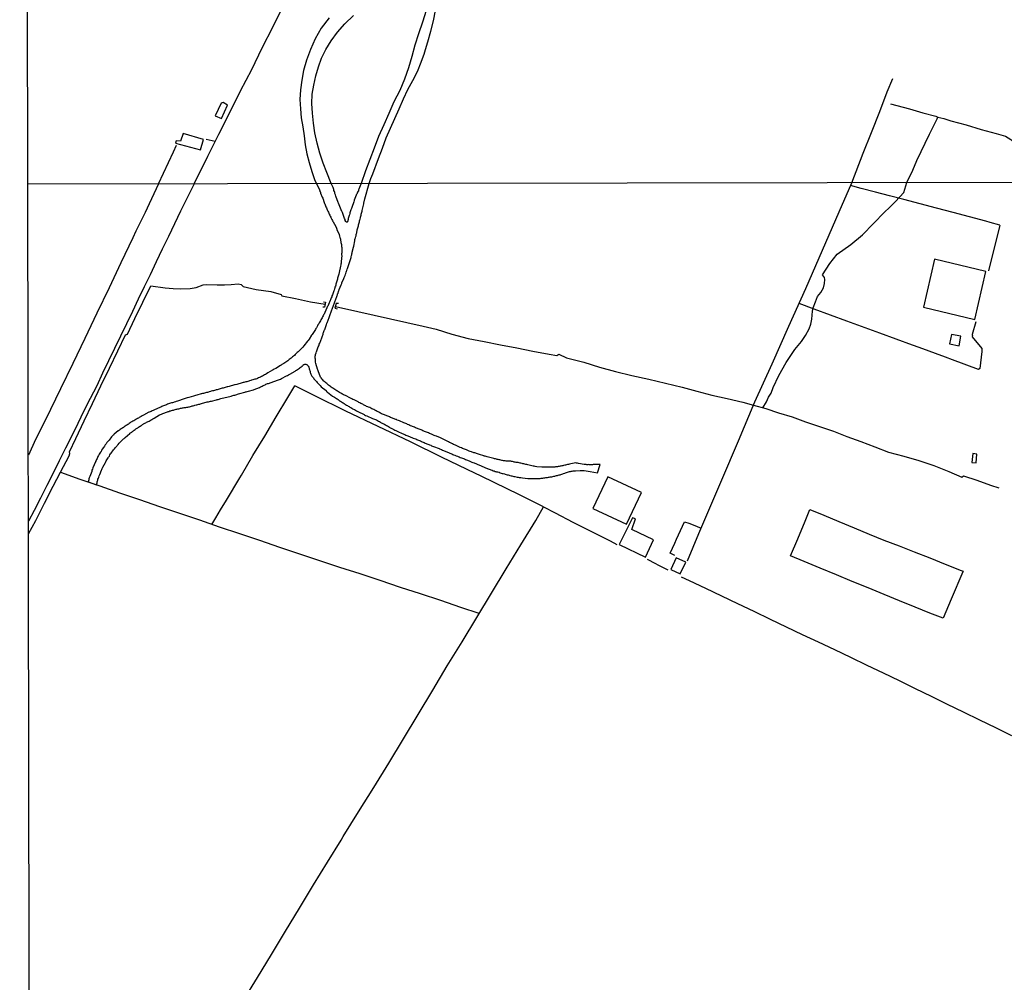
# Model space of a CAD drawing. Extents: x 180731 to 183148, y 1657648 to 1663197.
# Drawn here: x 180736 to 180970, y 1659123 to 1659352 of the extents above; entities that cross this region are included whole.
import ezdxf

# ---------------------------------------------------------------- set-up
doc = ezdxf.new("R2010")
doc.units = 0
doc.header["$MEASUREMENT"] = 0
doc.layers.get('0').update_dxf_attribs({"linetype": 'CONTINUOUS'})
for name, color, linetype in [('V-EDIFICACAO', 2, 'CONTINUOUS'), ('V-LOTE', 1, 'CONTINUOUS'), ('V-PONTE_VIADUTO_PASSARELA', 2, 'CONTINUOUS'), ('V-REFERENCIA', 4, 'CONTINUOUS'), ('V-TESTADA', 5, 'CONTINUOUS'), ('V-VALETA', 6, 'CONTINUOUS'), ('X-LIMITE_1000', 7, 'CONTINUOUS'), ('X-LIMITE_5000', 7, 'CONTINUOUS')]:
    doc.layers.add(name, color=color, linetype=linetype)

# ---------------------------------------------------------------- blocks, each defined once
blk = doc.blocks.new('872QIIIP_img_geo')
at = {"layer": 'V-EDIFICACAO'}
for points in [[(180783.72, 1659332.26), (180782.36, 1659329.24), (180783.82, 1659328.59), (180785.24, 1659331.74), (180784.2, 1659332.35), (180783.72, 1659332.26)], [(180774.73, 1659324.97), (180774.12, 1659323.15), (180773.06, 1659323.23), (180772.92, 1659322.74), (180778.86, 1659321.13), (180779.58, 1659323.55), (180774.73, 1659324.97)], [(180953.38, 1659295.14), (180950.8, 1659283.72), (180962.97, 1659280.79), (180965.64, 1659292.17), (180953.38, 1659295.14)], [(180957.41, 1659277.18), (180956.99, 1659275), (180959.23, 1659274.52), (180959.65, 1659276.78), (180957.41, 1659277.18)], [(180962.5, 1659248.86), (180962.24, 1659246.76), (180963.27, 1659246.66), (180963.46, 1659248.72), (180962.5, 1659248.86)], [(180875.7, 1659243.36), (180872.12, 1659235.8), (180880.12, 1659232.07), (180883.72, 1659239.59), (180875.7, 1659243.36)], [(180878.44, 1659227.27), (180884.7, 1659224.26), (180886.58, 1659228.34), (180881.38, 1659230.81), (180882.29, 1659233.33), (180881.55, 1659233.58), (180878.44, 1659227.27)], [(180891.93, 1659224.08), (180890.73, 1659221.29), (180892.93, 1659220.25), (180894.26, 1659223.09), (180891.93, 1659224.08)]]:
    blk.add_lwpolyline(points, close=True, dxfattribs=at)
at = {"layer": 'V-LOTE'}
for points in [[(180777.31, 1659313.03), (180780.6, 1659319.65), (180783.22, 1659324.81), (180785.82, 1659329.97), (180788.39, 1659335.13), (180791.03, 1659340.23), (180793.52, 1659345.35), (180796.14, 1659350.45), (180798.69, 1659355.57), (180801.24, 1659360.69), (180803.81, 1659365.81), (180806.4, 1659370.9), (180808.91, 1659376.02), (180811.5, 1659381.09), (180814.03, 1659386.21), (180814.43, 1659387.13)], [(180933.71, 1659313.3), (180936.45, 1659320.32), (180938.4, 1659325.28), (180940.39, 1659330.24), (180942.16, 1659334.92), (180943.48, 1659338.09)], [(180782.35, 1659323.1), (180780.17, 1659323.57)], [(180768.85, 1659313.01), (180772.44, 1659320.66), (180773.13, 1659322.23)], [(180768.85, 1659313.01), (180766.62, 1659308.26), (180765.68, 1659306.23), (180763.49, 1659301.77), (180762.72, 1659300.18), (180759.9, 1659294.25), (180757.08, 1659288.27), (180754.19, 1659282.27), (180751.32, 1659276.27), (180748.48, 1659270.27), (180745.57, 1659264.25), (180743.14, 1659259.37), (180742.58, 1659258.2), (180739.59, 1659252.2), (180737.9, 1659248.54)], [(180777.31, 1659313.03), (180775.58, 1659309.53), (180774.12, 1659306.52), (180772.66, 1659303.51), (180771.2, 1659300.5), (180769.73, 1659297.5), (180768.29, 1659294.45), (180766.85, 1659291.42), (180765.47, 1659288.5), (180764.05, 1659285.58), (180762.63, 1659282.66), (180761.22, 1659279.73), (180759.81, 1659276.8), (180758.4, 1659273.87), (180756.97, 1659270.94), (180755.56, 1659267.99), (180754.15, 1659265), (180752.61, 1659261.97), (180751.13, 1659259.01), (180749.67, 1659256.05), (180748.21, 1659253.09), (180746.74, 1659250.13), (180745.25, 1659247.17), (180743.78, 1659244.21), (180742.29, 1659241.25), (180740.8, 1659238.29), (180739.26, 1659235.33), (180737.93, 1659232.81)], [(180894.64, 1659223.35), (180897.38, 1659229.87), (180898.81, 1659233.24), (180902.8, 1659242.65), (180906.75, 1659251.94), (180910.7, 1659261.16), (180914.76, 1659270.23), (180918.79, 1659279.15), (180922.78, 1659288.11), (180926.73, 1659297.25), (180930.72, 1659306.39), (180933.71, 1659313.3)], [(180968.96, 1659303.22), (180966.6, 1659303.87), (180965.58, 1659304.15), (180961.75, 1659305.2), (180957.83, 1659306.21), (180953.91, 1659307.24), (180949.99, 1659308.27), (180946.07, 1659309.3), (180942.69, 1659310.16), (180939.33, 1659311.06), (180935.97, 1659311.96), (180933.44, 1659312.61)], [(180968.96, 1659303.22), (180968.88, 1659302.91), (180966.27, 1659292.36)], [(180962.4, 1659276.99), (180962.38, 1659276.63), (180964.62, 1659273.86), (180964.62, 1659273.14), (180964.15, 1659269.1), (180963.88, 1659268.87), (180957.7, 1659271.2), (180956, 1659271.79), (180949.78, 1659274.11), (180948.19, 1659274.68), (180940.38, 1659277.53), (180932.57, 1659280.38), (180924.8, 1659283.23), (180921.21, 1659284.54)], [(180962.4, 1659276.99), (180962.45, 1659277.26), (180963.27, 1659280.32)], [(180781.51, 1659232.02), (180782.49, 1659233.63), (180783.58, 1659235.49), (180785, 1659237.79), (180788.2, 1659243.14), (180788.6, 1659243.76), (180791.3, 1659248.39), (180794.1, 1659253), (180796.84, 1659257.61), (180799.58, 1659262.22), (180801.28, 1659264.99), (180801.34, 1659264.96)], [(180860.39, 1659236.2), (180854.56, 1659239.15), (180851.77, 1659240.48), (180845.56, 1659243.47), (180844.07, 1659244.21), (180836.3, 1659247.94), (180828.75, 1659251.67), (180821.09, 1659255.33), (180813.43, 1659258.99), (180806.04, 1659262.65), (180801.31, 1659264.98)], [(180845.11, 1659210.88), (180840.75, 1659212.31), (180835.96, 1659213.92), (180831.17, 1659215.53), (180826.38, 1659217.05), (180821.59, 1659218.66), (180816.8, 1659220.27), (180812.01, 1659221.81), (180807.24, 1659223.4), (180802.47, 1659224.99), (180797.7, 1659226.58), (180792.93, 1659228.17), (180788.16, 1659229.76), (180783.39, 1659231.35), (180778.65, 1659233.03), (180773.91, 1659234.64), (180769.17, 1659236.25), (180764.43, 1659237.86), (180759.69, 1659239.49), (180754.95, 1659241.12), (180750.21, 1659242.75), (180745.61, 1659244.38), (180745.54, 1659244.43)], [(180789.02, 1659118.73), (180792.37, 1659124.24), (180795.72, 1659129.75), (180799.04, 1659135.26), (180802.36, 1659140.77), (180805.68, 1659146.28), (180809.05, 1659151.72), (180812.3, 1659156.97), (180812.78, 1659157.79), (180816.39, 1659163.7), (180820.07, 1659169.49), (180823.63, 1659175.28), (180827.12, 1659181.05), (180830.61, 1659186.82), (180834.1, 1659192.59), (180837.54, 1659198.36), (180841.03, 1659204.13), (180844.52, 1659209.9), (180848.01, 1659215.67), (180851.57, 1659221.44), (180855.06, 1659227.21), (180858.62, 1659232.95), (180860.39, 1659236.2), (180863.19, 1659234.79), (180867.38, 1659232.6), (180871.79, 1659230.38), (180876.24, 1659228.16), (180877.88, 1659227.25)], [(180960.17, 1659220.79), (180957.37, 1659214.24), (180955.43, 1659209.74), (180952.28, 1659210.94), (180948.78, 1659212.39), (180945.11, 1659213.82), (180941.42, 1659215.38), (180937.65, 1659216.94), (180933.84, 1659218.46), (180930.07, 1659220.08), (180926.23, 1659221.66), (180922.39, 1659223.24), (180919.13, 1659224.59), (180920.9, 1659228.62), (180922.61, 1659232.8), (180923.74, 1659235.6), (180927.08, 1659234.25), (180930.63, 1659232.71), (180934.28, 1659231.22), (180937.85, 1659229.73), (180941.33, 1659228.32), (180944.98, 1659226.91), (180948.59, 1659225.48), (180952.3, 1659224.05), (180955.97, 1659222.58), (180959.72, 1659221.11), (180960.19, 1659220.92), (180960.17, 1659220.79)], [(180891.63, 1659224.62), (180890.51, 1659225.18), (180891.65, 1659227.61), (180892.08, 1659228.55), (180893.92, 1659232.63), (180894.98, 1659232.3), (180896, 1659231.9), (180897.91, 1659231.12)], [(180890.08, 1659221.12), (180887.72, 1659222.35), (180887.16, 1659222.63), (180885.11, 1659223.66)], [(180971.78, 1659181.73), (180967.97, 1659183.62), (180964.16, 1659185.51), (180960.33, 1659187.36), (180956.5, 1659189.21), (180952.69, 1659191.08), (180948.88, 1659192.95), (180945.07, 1659194.82), (180941.26, 1659196.69), (180937.38, 1659198.51), (180933.54, 1659200.35), (180929.68, 1659202.17), (180925.85, 1659203.99), (180922.02, 1659205.81), (180918.19, 1659207.63), (180914.36, 1659209.45), (180910.53, 1659211.29), (180906.65, 1659213.11), (180902.82, 1659214.95), (180898.99, 1659216.79), (180895.16, 1659218.63), (180893.25, 1659219.51)]]:
    blk.add_lwpolyline(points, dxfattribs=at)
at = {"layer": 'V-PONTE_VIADUTO_PASSARELA'}
for points in [[(180808.11, 1659284.94), (180808.57, 1659284.87), (180808.34, 1659283.73), (180807.96, 1659283.73)], [(180811.66, 1659284.59), (180811.07, 1659284.57), (180810.8, 1659283.44), (180811.35, 1659283.31)]]:
    blk.add_lwpolyline(points, dxfattribs=at)
at = {"layer": 'V-REFERENCIA'}
for points in [[(180809.43, 1659352.53), (180807.53, 1659350.05), (180806.14, 1659347.54), (180804.97, 1659344.98), (180804.05, 1659342.47), (180803.33, 1659340.02), (180802.95, 1659337.68), (180802.65, 1659335.37), (180802.5, 1659333.08), (180802.6, 1659330.88), (180802.8, 1659328.72), (180803.15, 1659326.61), (180803.48, 1659324.48), (180803.76, 1659322.33), (180804.09, 1659320.19), (180804.69, 1659318.08), (180805.28, 1659315.95), (180806.01, 1659313.82), (180806.43, 1659313.08)], [(180818.99, 1659313.1), (180819.37, 1659314.27), (180819.8, 1659315.44), (180821.19, 1659319.06), (180822.1, 1659321.51), (180823.01, 1659323.96), (180824.05, 1659326.27), (180825.08, 1659328.58), (180826.09, 1659330.9), (180827.1, 1659333.22), (180828.17, 1659335.5), (180829.34, 1659337.6), (180830.41, 1659339.74), (180831.31, 1659341.94), (180832.11, 1659344.15), (180832.12, 1659344.18), (180832.94, 1659346.78), (180833.59, 1659349.32), (180834.22, 1659351.83), (180834.74, 1659354.28)], [(180809.89, 1659313.09), (180808.85, 1659315.73), (180807.98, 1659317.96), (180807.2, 1659320.3), (180806.6, 1659322.72), (180806, 1659325.13), (180805.68, 1659327.48), (180805.46, 1659329.82), (180805.34, 1659332.16), (180805.43, 1659334.33), (180805.76, 1659336.51), (180806.25, 1659338.69), (180806.87, 1659340.86), (180807.64, 1659342.96), (180808.68, 1659344.95), (180809.95, 1659347.02), (180811.43, 1659349.07), (180813.14, 1659351.06), (180815.22, 1659353.06)], [(180832.48, 1659354.26), (180831.62, 1659351.49), (180830.66, 1659348.72), (180829.84, 1659346), (180829.12, 1659343.31), (180828.3, 1659340.64), (180827.35, 1659337.95), (180826.22, 1659335.24), (180824.85, 1659332.53), (180823.59, 1659329.8), (180822.43, 1659327.04), (180821.21, 1659324.26), (180820.14, 1659321.51), (180819.12, 1659318.79), (180818.08, 1659316.09), (180817.08, 1659313.09)], [(180806.43, 1659313.08), (180807.18, 1659311.43), (180807.17, 1659311.41), (180807.21, 1659311.3), (180807.28, 1659311.25), (180807.3, 1659311.15), (180807.34, 1659311.07), (180807.38, 1659311), (180807.38, 1659310.94), (180807.39, 1659310.83), (180807.77, 1659309.89), (180807.92, 1659309.59), (180808.23, 1659308.63), (180808.34, 1659308.33), (180808.38, 1659308.25), (180808.45, 1659308.08), (180808.53, 1659307.82), (180808.68, 1659307.57), (180808.79, 1659307.31), (180808.9, 1659307.1), (180809, 1659306.86), (180809.15, 1659306.54), (180809.26, 1659306.29), (180809.39, 1659306.03), (180809.45, 1659305.82), (180809.58, 1659305.56), (180809.69, 1659305.37), (180809.81, 1659305.09), (180809.94, 1659304.84), (180810.07, 1659304.58), (180810.2, 1659304.32), (180810.33, 1659304.11), (180810.39, 1659303.96), (180810.99, 1659302.89), (180811.18, 1659302.53), (180811.26, 1659302.28), (180811.29, 1659302.21), (180811.78, 1659300.95), (180811.9, 1659300.57), (180811.95, 1659300.31), (180812.03, 1659300.1), (180812.12, 1659299.84), (180812.16, 1659299.59), (180812.22, 1659299.37), (180812.25, 1659299.12), (180812.29, 1659298.86), (180812.35, 1659298.61), (180812.37, 1659298.35), (180812.37, 1659298.14), (180812.42, 1659297.88), (180812.42, 1659297.63), (180812.42, 1659297.41), (180812.42, 1659297.16), (180812.42, 1659296.9), (180812.42, 1659296.64), (180812.4, 1659296.39), (180812.4, 1659296.13), (180812.42, 1659296.02), (180812.33, 1659294.55), (180812.29, 1659294.17), (180812.25, 1659293.96), (180812.22, 1659293.91), (180812.2, 1659293.74), (180812.14, 1659293.49), (180812.12, 1659293.42), (180811.82, 1659291.91), (180811.71, 1659291.52), (180811.65, 1659291.31), (180811.58, 1659291.05), (180811.52, 1659290.8), (180811.46, 1659290.59), (180811.39, 1659290.33), (180811.33, 1659290.12), (180811.26, 1659289.9), (180811.2, 1659289.65), (180811.14, 1659289.43), (180811.05, 1659289.18), (180810.99, 1659288.92), (180810.92, 1659288.71), (180810.82, 1659288.45), (180810.75, 1659288.24), (180810.69, 1659288.03), (180810.63, 1659287.77), (180810.54, 1659287.56), (180810.48, 1659287.34), (180810.39, 1659287.09), (180810.33, 1659286.87), (180810.2, 1659286.62), (180810.11, 1659286.36), (180810.05, 1659286.15), (180809.92, 1659285.89), (180809.81, 1659285.68), (180809.75, 1659285.47), (180809.67, 1659285.27), (180809.26, 1659284.35), (180809.11, 1659283.97), (180809, 1659283.76), (180808.9, 1659283.57), (180808.41, 1659282.43), (180808.23, 1659282.05), (180808.13, 1659281.84), (180808.13, 1659281.84), (180808.02, 1659281.63), (180807.85, 1659281.37), (180807.77, 1659281.16), (180807.64, 1659280.94), (180807.49, 1659280.69), (180807.38, 1659280.47), (180807.21, 1659280.22), (180807.06, 1659279.96), (180806.95, 1659279.75), (180806.78, 1659279.49), (180806.66, 1659279.28), (180806.57, 1659279.07), (180806.44, 1659278.81), (180806.3, 1659278.6), (180806.17, 1659278.38), (180806.02, 1659278.13), (180805.85, 1659277.91), (180805.68, 1659277.66), (180805.55, 1659277.4), (180805.38, 1659277.19), (180805.27, 1659277.08), (180804.65, 1659276.1), (180804.42, 1659275.8), (180804.25, 1659275.63), (180803.44, 1659274.52), (180803.16, 1659274.22), (180802.92, 1659273.99), (180802.67, 1659273.71), (180802.43, 1659273.47), (180802.22, 1659273.26), (180802.07, 1659273.11), (180801.86, 1659272.9), (180801.75, 1659272.81), (180801.54, 1659272.62), (180801.35, 1659272.43), (180801.18, 1659272.23), (180800.92, 1659272.02), (180800.73, 1659271.85), (180800.56, 1659271.72), (180800.39, 1659271.59), (180800.17, 1659271.4), (180799.96, 1659271.25), (180799.79, 1659271.1), (180799.58, 1659270.95), (180799.34, 1659270.76), (180799.15, 1659270.66), (180798.92, 1659270.48), (180798.68, 1659270.31), (180798.47, 1659270.19), (180798.21, 1659270.04), (180798, 1659269.89), (180797.85, 1659269.83), (180796.74, 1659269.14), (180796.38, 1659268.95), (180796.12, 1659268.82), (180795.93, 1659268.74), (180794.84, 1659268.12), (180794.5, 1659267.88), (180794.27, 1659267.71), (180794.07, 1659267.61), (180793.82, 1659267.46), (180793.56, 1659267.33), (180793.35, 1659267.2), (180793.09, 1659267.07), (180792.88, 1659266.99), (180792.67, 1659266.9), (180792.41, 1659266.77), (180792.2, 1659266.69), (180791.98, 1659266.6), (180791.73, 1659266.54), (180791.51, 1659266.47), (180791.26, 1659266.39), (180791, 1659266.33), (180790.79, 1659266.26), (180790.53, 1659266.18), (180790.32, 1659266.11), (180790.11, 1659266.05), (180789.85, 1659265.98), (180789.64, 1659265.94), (180789.42, 1659265.88), (180789.17, 1659265.81), (180788.95, 1659265.75), (180788.72, 1659265.69), (180787.46, 1659265.34), (180787.12, 1659265.26), (180786.93, 1659265.2), (180785.67, 1659264.85), (180785.35, 1659264.77), (180785.16, 1659264.72), (180784.94, 1659264.66), (180784.69, 1659264.6), (180784.47, 1659264.53), (180784.22, 1659264.47), (180783.96, 1659264.41), (180783.75, 1659264.34), (180783.49, 1659264.26), (180783.28, 1659264.21), (180783.07, 1659264.15), (180782.81, 1659264.08), (180782.6, 1659264.02), (180782.6, 1659264.02), (180782.38, 1659263.98), (180782.13, 1659263.89), (180781.91, 1659263.83), (180781.66, 1659263.77), (180781.4, 1659263.7), (180781.19, 1659263.64), (180780.93, 1659263.55), (180780.72, 1659263.51), (180780.51, 1659263.44), (180780.25, 1659263.38), (180780.04, 1659263.32), (180779.82, 1659263.25), (180779.57, 1659263.19), (180779.35, 1659263.15), (180779.1, 1659263.08), (180779.03, 1659263.07), (180777.95, 1659262.76), (180777.63, 1659262.68), (180777.43, 1659262.61), (180777.2, 1659262.55), (180776.03, 1659262.23), (180775.69, 1659262.14), (180775.47, 1659262.08), (180775.22, 1659261.99), (180774.96, 1659261.91), (180774.75, 1659261.82), (180774.49, 1659261.74), (180774.28, 1659261.7), (180774.06, 1659261.61), (180773.81, 1659261.53), (180773.59, 1659261.42), (180773.34, 1659261.31), (180773.08, 1659261.23), (180772.87, 1659261.16), (180772.61, 1659261.1), (180772.4, 1659261.06), (180772.19, 1659260.97), (180771.93, 1659260.93), (180771.72, 1659260.84), (180771.5, 1659260.8), (180771.25, 1659260.69), (180771.03, 1659260.61), (180770.78, 1659260.5), (180770.52, 1659260.42), (180770.31, 1659260.33), (180770.05, 1659260.23), (180769.84, 1659260.16), (180769.63, 1659260.05), (180769.37, 1659259.95), (180769.18, 1659259.87), (180767.92, 1659259.31), (180767.58, 1659259.14), (180767.32, 1659259.05), (180767.13, 1659258.92), (180766.9, 1659258.84), (180766.64, 1659258.73), (180766.57, 1659258.69), (180765.32, 1659258.03), (180764.98, 1659257.84), (180764.74, 1659257.71), (180764.55, 1659257.6), (180764.29, 1659257.47), (180764.08, 1659257.32), (180763.87, 1659257.22), (180763.61, 1659257.07), (180763.42, 1659256.96), (180763.23, 1659256.85), (180762.97, 1659256.7), (180762.76, 1659256.58), (180762.54, 1659256.45), (180762.31, 1659256.32), (180762.12, 1659256.19), (180761.9, 1659256.04), (180761.69, 1659255.89), (180761.52, 1659255.79), (180761.35, 1659255.66), (180761.14, 1659255.53), (180760.9, 1659255.38), (180760.71, 1659255.23), (180760.51, 1659255.1), (180760.33, 1659254.98), (180760.15, 1659254.87), (180759.98, 1659254.74), (180759.75, 1659254.57), (180759.56, 1659254.44), (180759.34, 1659254.31), (180759.24, 1659254.25), (180758.34, 1659253.5), (180758.25, 1659253.44), (180758.13, 1659253.32), (180758.11, 1659253.27), (180758.06, 1659253.25), (180757.93, 1659253.14), (180757.85, 1659253.04), (180757.66, 1659252.85), (180757.08, 1659252.08), (180756.82, 1659251.78), (180756.59, 1659251.48), (180756.37, 1659251.2), (180756.18, 1659250.93), (180756.18, 1659250.93), (180755.99, 1659250.65), (180755.82, 1659250.44), (180755.71, 1659250.22), (180755.54, 1659249.99), (180755.33, 1659249.67), (180755.18, 1659249.41), (180755.05, 1659249.2), (180754.92, 1659248.99), (180754.77, 1659248.75), (180754.6, 1659248.43), (180754.45, 1659248.18), (180754.33, 1659247.92), (180754.24, 1659247.71), (180754.11, 1659247.45), (180754.01, 1659247.24), (180753.88, 1659247.02), (180753.84, 1659246.92), (180753.26, 1659245.49), (180753.13, 1659245.21), (180753.02, 1659244.93), (180752.98, 1659244.72), (180752.96, 1659244.65), (180752.49, 1659243.44), (180752.38, 1659243.14), (180752.3, 1659242.84), (180752.26, 1659242.63), (180752.09, 1659242.13), (180754.12, 1659241.43), (180754.18, 1659241.71), (180754.24, 1659241.95), (180754.26, 1659242.16), (180754.33, 1659242.37), (180754.39, 1659242.59), (180754.45, 1659242.8), (180754.56, 1659243.06), (180754.63, 1659243.27), (180754.75, 1659243.59), (180754.88, 1659243.91), (180755.31, 1659244.95), (180755.39, 1659245.1), (180755.48, 1659245.32), (180755.61, 1659245.62), (180756.23, 1659246.79), (180756.31, 1659246.94), (180756.44, 1659247.15), (180756.57, 1659247.36), (180756.74, 1659247.62), (180756.86, 1659247.83), (180756.99, 1659248.05), (180757.16, 1659248.3), (180757.27, 1659248.56), (180757.46, 1659248.79), (180757.59, 1659248.99), (180757.76, 1659249.24), (180757.97, 1659249.52), (180758.17, 1659249.75), (180758.38, 1659250.01), (180758.57, 1659250.24), (180758.72, 1659250.44), (180758.91, 1659250.67), (180759.04, 1659250.84), (180759.25, 1659251.05), (180759.51, 1659251.33), (180760.43, 1659252.27), (180760.5, 1659252.35), (180760.66, 1659252.48), (180760.92, 1659252.72), (180762.01, 1659253.68), (180762.07, 1659253.72), (180762.22, 1659253.8), (180762.42, 1659253.95), (180762.58, 1659254.08), (180762.76, 1659254.21), (180762.9, 1659254.32), (180763.1, 1659254.47), (180763.29, 1659254.61), (180763.48, 1659254.74), (180763.74, 1659254.91), (180763.93, 1659255.04), (180764.1, 1659255.17), (180764.31, 1659255.3), (180764.31, 1659255.3), (180764.51, 1659255.4), (180764.72, 1659255.55), (180764.89, 1659255.66), (180765.06, 1659255.79), (180765.18, 1659255.85), (180765.29, 1659255.94), (180765.42, 1659256), (180765.62, 1659256.09), (180765.81, 1659256.19), (180766, 1659256.32), (180766.21, 1659256.43), (180766.43, 1659256.51), (180766.64, 1659256.62), (180766.85, 1659256.75), (180767.07, 1659256.87), (180767.28, 1659257), (180767.54, 1659257.15), (180767.85, 1659257.34), (180769.05, 1659258.07), (180769.11, 1659258.09), (180769.33, 1659258.18), (180769.56, 1659258.26), (180769.88, 1659258.41), (180770.97, 1659258.84), (180771.12, 1659258.88), (180771.33, 1659258.92), (180771.55, 1659259.01), (180771.76, 1659259.07), (180771.97, 1659259.14), (180772.19, 1659259.2), (180772.4, 1659259.24), (180772.61, 1659259.31), (180772.83, 1659259.37), (180773.04, 1659259.41), (180773.25, 1659259.46), (180773.47, 1659259.5), (180773.68, 1659259.56), (180773.89, 1659259.61), (180774.11, 1659259.65), (180774.32, 1659259.69), (180774.53, 1659259.73), (180774.75, 1659259.76), (180774.96, 1659259.8), (180775.17, 1659259.84), (180775.39, 1659259.84), (180775.6, 1659259.91), (180775.81, 1659259.93), (180776.03, 1659259.97), (180776.24, 1659260.03), (180776.45, 1659260.1), (180776.67, 1659260.14), (180776.88, 1659260.2), (180777.09, 1659260.25), (180777.31, 1659260.31), (180777.52, 1659260.37), (180777.78, 1659260.44), (180777.99, 1659260.48), (180778.2, 1659260.52), (180778.46, 1659260.61), (180778.67, 1659260.65), (180778.84, 1659260.69), (180779.1, 1659260.78), (180780.4, 1659261.15), (180780.51, 1659261.16), (180780.72, 1659261.18), (180780.98, 1659261.27), (180781.19, 1659261.31), (180781.49, 1659261.38), (180782.62, 1659261.7), (180782.77, 1659261.72), (180783.02, 1659261.78), (180783.24, 1659261.85), (180783.45, 1659261.89), (180783.7, 1659261.96), (180786.1, 1659262.57), (180786.31, 1659262.61), (180786.52, 1659262.66), (180786.78, 1659262.74), (180786.99, 1659262.78), (180787.21, 1659262.85), (180787.46, 1659262.91), (180787.67, 1659263), (180787.89, 1659263.06), (180788.23, 1659263.15), (180789.36, 1659263.51), (180789.51, 1659263.55), (180789.72, 1659263.59), (180789.96, 1659263.66), (180790.28, 1659263.74), (180791.41, 1659264.07), (180791.6, 1659264.11), (180791.81, 1659264.19), (180792.03, 1659264.28), (180792.24, 1659264.34), (180792.45, 1659264.43), (180792.67, 1659264.51), (180792.88, 1659264.6), (180793.14, 1659264.72), (180793.35, 1659264.83), (180793.54, 1659264.92), (180793.54, 1659264.92), (180793.78, 1659265.07), (180793.99, 1659265.17), (180794.18, 1659265.26), (180794.37, 1659265.41), (180794.59, 1659265.49), (180794.8, 1659265.54), (180795.01, 1659265.58), (180795.23, 1659265.64), (180795.44, 1659265.71), (180795.65, 1659265.77), (180795.87, 1659265.86), (180796.08, 1659265.92), (180796.29, 1659266), (180796.51, 1659266.07), (180796.72, 1659266.15), (180796.93, 1659266.24), (180797.15, 1659266.33), (180797.36, 1659266.41), (180797.62, 1659266.52), (180797.83, 1659266.6), (180798.13, 1659266.75), (180799.3, 1659267.35), (180799.32, 1659267.37), (180799.56, 1659267.46), (180799.75, 1659267.58), (180800.07, 1659267.75), (180801.37, 1659268.46), (180801.5, 1659268.61), (180801.69, 1659268.74), (180801.88, 1659268.86), (180802.14, 1659269.06), (180802.35, 1659269.2), (180802.54, 1659269.35), (180802.78, 1659269.5), (180803.01, 1659269.7), (180803.1, 1659269.82), (180803.16, 1659269.85), (180803.23, 1659269.91), (180803.27, 1659269.97), (180803.35, 1659269.97), (180803.38, 1659270.04), (180803.46, 1659270.06), (180803.67, 1659270.12), (180803.89, 1659270.12), (180804.04, 1659270.1), (180804.1, 1659270.06), (180804.33, 1659269.85), (180804.48, 1659269.68), (180804.57, 1659269.47), (180804.67, 1659269.25), (180804.72, 1659269.04), (180804.78, 1659268.83), (180804.82, 1659268.61), (180804.91, 1659268.4), (180804.95, 1659268.16), (180805.01, 1659268.01), (180805.01, 1659267.91), (180805.04, 1659267.84), (180805.04, 1659267.8), (180805.14, 1659267.59), (180805.33, 1659267.33), (180805.48, 1659267.16), (180805.7, 1659266.88), (180805.83, 1659266.69), (180806.06, 1659266.43), (180806.27, 1659266.18), (180806.4, 1659266.01), (180806.55, 1659265.81), (180806.72, 1659265.65), (180806.93, 1659265.43), (180807.09, 1659265.28), (180807.28, 1659265.05), (180807.53, 1659264.79), (180808.71, 1659263.9), (180808.75, 1659263.79), (180808.83, 1659263.66), (180808.9, 1659263.66), (180808.92, 1659263.6), (180809.05, 1659263.51), (180810.22, 1659262.55), (180810.52, 1659262.4), (180810.73, 1659262.27), (180810.92, 1659262.12), (180811.16, 1659261.99), (180811.35, 1659261.87), (180811.54, 1659261.72), (180811.73, 1659261.59), (180811.93, 1659261.46), (180812.14, 1659261.33), (180812.34, 1659261.21), (180812.59, 1659261.06), (180812.8, 1659260.93), (180812.99, 1659260.8), (180813.19, 1659260.67), (180813.36, 1659260.55), (180813.57, 1659260.42), (180813.78, 1659260.31), (180813.98, 1659260.18), (180814.17, 1659260.05), (180814.36, 1659259.93), (180814.36, 1659259.93), (180814.59, 1659259.8), (180814.81, 1659259.69), (180815.02, 1659259.56), (180815.26, 1659259.43), (180815.45, 1659259.33), (180815.73, 1659259.18), (180815.92, 1659259.05), (180816.26, 1659258.88), (180817.73, 1659258.18), (180817.88, 1659258.11), (180818.1, 1659257.96), (180818.41, 1659257.86), (180819.74, 1659257.22), (180820.02, 1659257.15), (180820.23, 1659257.07), (180820.44, 1659256.98), (180820.72, 1659256.87), (180820.97, 1659256.77), (180821.21, 1659256.62), (180821.42, 1659256.49), (180821.63, 1659256.36), (180821.82, 1659256.23), (180822.02, 1659256.13), (180822.23, 1659256.02), (180822.44, 1659255.92), (180822.64, 1659255.79), (180822.87, 1659255.68), (180823.08, 1659255.55), (180823.3, 1659255.45), (180823.53, 1659255.3), (180823.75, 1659255.17), (180823.96, 1659255.04), (180824.17, 1659254.93), (180824.37, 1659254.83), (180824.62, 1659254.7), (180824.85, 1659254.57), (180825.07, 1659254.47), (180825.3, 1659254.36), (180825.48, 1659254.25), (180825.79, 1659254.1), (180826.82, 1659253.64), (180827.01, 1659253.55), (180827.23, 1659253.46), (180827.44, 1659253.38), (180827.65, 1659253.27), (180827.87, 1659253.21), (180828.18, 1659253.1), (180829.29, 1659252.63), (180829.44, 1659252.57), (180829.72, 1659252.48), (180830.02, 1659252.35), (180830.26, 1659252.25), (180830.47, 1659252.14), (180830.68, 1659252.08), (180830.94, 1659251.97), (180831.15, 1659251.88), (180831.38, 1659251.78), (180831.58, 1659251.67), (180831.79, 1659251.58), (180832, 1659251.5), (180832.26, 1659251.39), (180832.47, 1659251.29), (180832.69, 1659251.22), (180832.94, 1659251.11), (180833.11, 1659251.03), (180833.33, 1659250.97), (180833.58, 1659250.86), (180833.8, 1659250.75), (180834.01, 1659250.67), (180834.27, 1659250.56), (180835.57, 1659250.05), (180835.67, 1659250.01), (180835.93, 1659249.94), (180836.14, 1659249.83), (180836.39, 1659249.73), (180836.63, 1659249.62), (180837.96, 1659249.09), (180838.15, 1659249), (180838.36, 1659248.9), (180838.62, 1659248.79), (180838.83, 1659248.68), (180839.04, 1659248.62), (180839.3, 1659248.51), (180839.47, 1659248.43), (180839.68, 1659248.34), (180839.94, 1659248.26), (180840.15, 1659248.17), (180840.37, 1659248.07), (180840.62, 1659247.96), (180840.94, 1659247.87), (180841.18, 1659247.79), (180841.39, 1659247.7), (180841.6, 1659247.62), (180841.86, 1659247.49), (180842.07, 1659247.4), (180842.3, 1659247.32), (180842.5, 1659247.23), (180842.71, 1659247.15), (180842.93, 1659247.06), (180843.18, 1659246.93), (180843.18, 1659246.93), (180843.4, 1659246.87), (180843.61, 1659246.79), (180843.95, 1659246.66), (180845.21, 1659246.13), (180845.4, 1659246.04), (180845.74, 1659245.89), (180847, 1659245.36), (180847.07, 1659245.33), (180847.28, 1659245.27), (180847.49, 1659245.21), (180847.71, 1659245.12), (180847.92, 1659245.04), (180848.2, 1659244.93), (180848.45, 1659244.8), (180848.64, 1659244.74), (180848.9, 1659244.65), (180849.11, 1659244.59), (180849.24, 1659244.57), (180849.24, 1659244.52), (180849.33, 1659244.54), (180849.58, 1659244.52), (180849.9, 1659244.42), (180850.14, 1659244.31), (180850.35, 1659244.25), (180850.56, 1659244.18), (180850.82, 1659244.12), (180851.14, 1659244.03), (180851.33, 1659243.97), (180851.55, 1659243.93), (180851.76, 1659243.86), (180852.02, 1659243.8), (180852.23, 1659243.76), (180852.44, 1659243.67), (180852.7, 1659243.61), (180852.91, 1659243.56), (180853.12, 1659243.54), (180853.38, 1659243.46), (180853.59, 1659243.41), (180854.15, 1659243.29), (180854.36, 1659243.24), (180854.62, 1659243.2), (180854.83, 1659243.18), (180855.04, 1659243.16), (180855.39, 1659243.12), (180856.69, 1659242.97), (180856.88, 1659242.97), (180857.14, 1659242.94), (180857.35, 1659242.94), (180857.56, 1659242.94), (180857.9, 1659242.94), (180859.16, 1659242.97), (180859.23, 1659242.97), (180859.44, 1659242.99), (180859.65, 1659242.99), (180859.87, 1659243.03), (180860.08, 1659243.05), (180860.29, 1659243.07), (180860.51, 1659243.1), (180860.72, 1659243.12), (180860.93, 1659243.16), (180861.15, 1659243.16), (180861.36, 1659243.2), (180861.57, 1659243.24), (180861.79, 1659243.29), (180862, 1659243.31), (180862.21, 1659243.33), (180862.43, 1659243.37), (180862.64, 1659243.43), (180862.85, 1659243.5), (180863.07, 1659243.54), (180863.28, 1659243.58), (180863.49, 1659243.63), (180863.71, 1659243.69), (180863.92, 1659243.76), (180864.13, 1659243.8), (180864.35, 1659243.86), (180864.56, 1659243.93), (180864.77, 1659243.99), (180864.99, 1659244.05), (180865.2, 1659244.14), (180865.46, 1659244.22), (180865.67, 1659244.29), (180865.88, 1659244.35), (180866.14, 1659244.44), (180866.35, 1659244.52), (180866.56, 1659244.61), (180866.82, 1659244.65), (180867.03, 1659244.67), (180867.25, 1659244.72), (180867.5, 1659244.74), (180867.72, 1659244.78), (180868.02, 1659244.8), (180869.14, 1659244.89), (180869.38, 1659244.89), (180869.59, 1659244.86), (180869.81, 1659244.86), (180870.06, 1659244.82), (180870.53, 1659244.78), (180871.54, 1659244.62), (180873.26, 1659244.31)], [(180873.26, 1659244.31), (180873.88, 1659246.26), (180873.18, 1659246.26), (180872.92, 1659246.27), (180872.71, 1659246.27), (180872.5, 1659246.27), (180872.24, 1659246.25), (180872.03, 1659246.23), (180871.81, 1659246.23), (180871.6, 1659246.23), (180871.39, 1659246.23), (180871.17, 1659246.25), (180870.96, 1659246.23), (180870.75, 1659246.23), (180870.53, 1659246.27), (180870.32, 1659246.27), (180870.11, 1659246.27), (180870.08, 1659246.26), (180868.7, 1659246.49), (180868.46, 1659246.57), (180868.23, 1659246.61), (180868.08, 1659246.64), (180866.91, 1659246.44), (180866.56, 1659246.36), (180866.35, 1659246.29), (180866.14, 1659246.25), (180865.88, 1659246.17), (180865.67, 1659246.12), (180865.46, 1659246.1), (180865.2, 1659246.04), (180864.99, 1659245.99), (180864.77, 1659245.95), (180864.56, 1659245.91), (180864.35, 1659245.87), (180864.13, 1659245.82), (180863.92, 1659245.78), (180863.71, 1659245.74), (180863.49, 1659245.72), (180863.28, 1659245.72), (180863.07, 1659245.68), (180862.85, 1659245.65), (180862.64, 1659245.65), (180862.43, 1659245.65), (180862.21, 1659245.63), (180862, 1659245.63), (180861.79, 1659245.63), (180861.57, 1659245.65), (180861.36, 1659245.65), (180861.15, 1659245.63), (180860.93, 1659245.63), (180860.72, 1659245.61), (180860.51, 1659245.63), (180860.29, 1659245.63), (180860.08, 1659245.63), (180860.01, 1659245.62), (180858.8, 1659245.74), (180858.46, 1659245.8), (180858.2, 1659245.87), (180857.99, 1659245.91), (180857.92, 1659245.91), (180856.71, 1659246.19), (180856.43, 1659246.25), (180856.2, 1659246.32), (180855.98, 1659246.34), (180855.73, 1659246.42), (180855.51, 1659246.46), (180855.3, 1659246.53), (180855.04, 1659246.59), (180854.83, 1659246.63), (180854.62, 1659246.66), (180854.36, 1659246.72), (180854.15, 1659246.76), (180853.94, 1659246.78), (180853.68, 1659246.85), (180853.47, 1659246.87), (180853.25, 1659246.91), (180853.04, 1659246.96), (180852.83, 1659247), (180852.61, 1659247.04), (180852.4, 1659247.06), (180852.19, 1659247.1), (180851.97, 1659247.08), (180851.76, 1659247.1), (180851.55, 1659247.06), (180851.33, 1659247.13), (180851.12, 1659247.15), (180850.91, 1659247.19), (180850.69, 1659247.23), (180850.48, 1659247.27), (180850.27, 1659247.32), (180850.05, 1659247.36), (180849.84, 1659247.4), (180849.63, 1659247.47), (180849.41, 1659247.51), (180849.2, 1659247.57), (180848.99, 1659247.62), (180848.77, 1659247.66), (180848.56, 1659247.7), (180848.32, 1659247.75), (180847.36, 1659248.02), (180847.02, 1659248.13), (180847.02, 1659248.13), (180846.77, 1659248.17), (180846.55, 1659248.24), (180846.34, 1659248.3), (180846.23, 1659248.32), (180845.19, 1659248.64), (180844.93, 1659248.75), (180844.72, 1659248.81), (180844.51, 1659248.9), (180844.29, 1659248.94), (180844.08, 1659249.02), (180843.87, 1659249.09), (180843.65, 1659249.15), (180843.44, 1659249.19), (180843.25, 1659249.28), (180842.97, 1659249.41), (180842.76, 1659249.49), (180842.54, 1659249.54), (180842.29, 1659249.66), (180842.07, 1659249.75), (180841.86, 1659249.83), (180841.64, 1659249.92), (180841.39, 1659250.01), (180841.18, 1659250.09), (180840.94, 1659250.22), (180840.62, 1659250.35), (180840.41, 1659250.43), (180840.15, 1659250.54), (180839.94, 1659250.65), (180839.68, 1659250.77), (180839.47, 1659250.86), (180839.26, 1659250.94), (180839.02, 1659251.07), (180838.74, 1659251.22), (180838.49, 1659251.33), (180838.28, 1659251.46), (180838.06, 1659251.54), (180837.83, 1659251.67), (180837.66, 1659251.76), (180836.74, 1659252.2), (180836.4, 1659252.37), (180836.21, 1659252.48), (180835.95, 1659252.61), (180834.95, 1659252.99), (180834.67, 1659253.1), (180834.44, 1659253.21), (180834.22, 1659253.29), (180833.97, 1659253.4), (180833.75, 1659253.48), (180833.54, 1659253.59), (180833.3, 1659253.67), (180833.03, 1659253.78), (180832.82, 1659253.89), (180832.56, 1659253.97), (180832.35, 1659254.06), (180832.13, 1659254.14), (180831.92, 1659254.23), (180831.75, 1659254.31), (180831.49, 1659254.42), (180831.28, 1659254.51), (180831.07, 1659254.57), (180830.85, 1659254.66), (180830.64, 1659254.74), (180830.43, 1659254.83), (180830.23, 1659254.91), (180829.96, 1659255.04), (180829.74, 1659255.13), (180829.49, 1659255.23), (180829.27, 1659255.3), (180829.06, 1659255.42), (180828.8, 1659255.51), (180828.61, 1659255.59), (180828.36, 1659255.72), (180828.08, 1659255.83), (180827.87, 1659255.94), (180827.65, 1659256), (180827.44, 1659256.11), (180827.2, 1659256.22), (180826.18, 1659256.64), (180825.9, 1659256.75), (180825.65, 1659256.85), (180825.43, 1659256.96), (180825.33, 1659257.01), (180824.26, 1659257.39), (180824.02, 1659257.49), (180823.81, 1659257.58), (180823.6, 1659257.67), (180823.39, 1659257.77), (180823.17, 1659257.86), (180822.96, 1659257.92), (180822.75, 1659258.01), (180822.57, 1659258.09), (180822.34, 1659258.18), (180822.1, 1659258.28), (180821.89, 1659258.37), (180821.68, 1659258.48), (180821.47, 1659258.58), (180821.25, 1659258.71), (180821.08, 1659258.79), (180820.82, 1659258.92), (180820.59, 1659259.05), (180820.59, 1659259.05), (180820.33, 1659259.18), (180820.06, 1659259.33), (180819.84, 1659259.43), (180819.61, 1659259.56), (180819.37, 1659259.69), (180819.14, 1659259.8), (180818.82, 1659259.95), (180818.6, 1659260.03), (180818.35, 1659260.1), (180818.14, 1659260.23), (180817.9, 1659260.35), (180817.64, 1659260.48), (180817.41, 1659260.61), (180817.22, 1659260.69), (180816.96, 1659260.82), (180816.73, 1659260.95), (180816.52, 1659261.06), (180816.32, 1659261.15), (180815.38, 1659261.63), (180815.07, 1659261.78), (180814.85, 1659261.89), (180814.66, 1659261.98), (180814.17, 1659262.25), (180813.63, 1659262.53), (180813.32, 1659262.68), (180813.1, 1659262.78), (180812.85, 1659262.89), (180812.63, 1659263), (180812.44, 1659263.1), (180812.18, 1659263.25), (180811.93, 1659263.4), (180811.69, 1659263.55), (180811.44, 1659263.7), (180811.25, 1659263.83), (180811.01, 1659263.98), (180810.78, 1659264.13), (180810.56, 1659264.28), (180810.33, 1659264.43), (180810.18, 1659264.53), (180809.94, 1659264.7), (180809.73, 1659264.85), (180809.52, 1659265), (180809.28, 1659265.17), (180809.09, 1659265.34), (180808.88, 1659265.51), (180808.66, 1659265.71), (180808.47, 1659265.86), (180808.28, 1659266.01), (180808.09, 1659266.18), (180807.92, 1659266.39), (180807.77, 1659266.58), (180807.57, 1659266.86), (180807.36, 1659267.05), (180806.83, 1659268.53), (180806.72, 1659268.8), (180806.66, 1659268.93), (180806.23, 1659270.32), (180806.21, 1659270.66), (180806.19, 1659270.92), (180806.19, 1659271.13), (180806.17, 1659271.34), (180806.12, 1659271.6), (180806.12, 1659271.81), (180806.1, 1659272.03), (180806.12, 1659272.15), (180806.19, 1659272.24), (180806.21, 1659272.43), (180806.21, 1659272.49), (180806.25, 1659272.62), (180806.32, 1659272.88), (180806.42, 1659273.13), (180806.44, 1659273.17), (180806.49, 1659273.24), (180806.53, 1659273.35), (180806.59, 1659273.56), (180806.7, 1659273.82), (180806.76, 1659274.03), (180806.85, 1659274.24), (180806.95, 1659274.5), (180807.04, 1659274.71), (180807.1, 1659274.93), (180807.19, 1659275.14), (180807.28, 1659275.35), (180807.34, 1659275.57), (180807.42, 1659275.78), (180807.51, 1659275.99), (180807.59, 1659276.21), (180807.68, 1659276.42), (180807.74, 1659276.63), (180807.85, 1659276.85), (180807.94, 1659277.06), (180807.98, 1659277.27), (180808.04, 1659277.49), (180808.13, 1659277.7), (180808.19, 1659277.91), (180808.28, 1659278.13), (180808.36, 1659278.34), (180808.37, 1659278.36), (180808.83, 1659279.6), (180808.9, 1659279.9), (180808.9, 1659279.9), (180808.96, 1659279.96), (180809.43, 1659281.24), (180809.54, 1659281.49), (180809.62, 1659281.75), (180809.71, 1659281.97), (180809.77, 1659282.18), (180809.84, 1659282.39), (180809.92, 1659282.61), (180810.01, 1659282.82), (180810.07, 1659283.03), (180810.15, 1659283.25), (180810.24, 1659283.46), (180810.33, 1659283.67), (180810.41, 1659283.89), (180810.48, 1659284.1), (180810.56, 1659284.31), (180810.65, 1659284.53), (180810.71, 1659284.74), (180810.79, 1659284.95), (180810.88, 1659285.17), (180810.95, 1659285.38), (180811.05, 1659285.59), (180811.09, 1659285.81), (180811.2, 1659286.02), (180811.26, 1659286.23), (180811.35, 1659286.45), (180811.41, 1659286.66), (180811.46, 1659286.87), (180811.5, 1659286.98), (180811.54, 1659287.06), (180811.65, 1659287.39), (180811.76, 1659287.64), (180811.82, 1659287.85), (180811.84, 1659287.92), (180812.29, 1659289.01), (180812.42, 1659289.3), (180812.48, 1659289.45), (180812.91, 1659290.5), (180813.04, 1659290.77), (180813.16, 1659291.05), (180813.21, 1659291.27), (180813.31, 1659291.52), (180813.38, 1659291.74), (180813.46, 1659291.99), (180813.57, 1659292.25), (180813.65, 1659292.46), (180813.74, 1659292.72), (180813.82, 1659292.93), (180813.89, 1659293.15), (180813.95, 1659293.4), (180814.04, 1659293.61), (180814.1, 1659293.83), (180814.21, 1659294.08), (180814.27, 1659294.3), (180814.34, 1659294.55), (180814.42, 1659294.81), (180814.49, 1659295.02), (180814.59, 1659295.28), (180814.66, 1659295.49), (180814.68, 1659295.71), (180814.78, 1659295.96), (180814.83, 1659296.17), (180814.85, 1659296.39), (180814.91, 1659296.64), (180814.94, 1659296.79), (180815.25, 1659297.97), (180815.3, 1659298.2), (180815.55, 1659299.46), (180815.57, 1659299.8), (180815.64, 1659300.01), (180815.7, 1659300.23), (180815.77, 1659300.48), (180815.83, 1659300.7), (180815.89, 1659300.95), (180815.96, 1659301.21), (180816.02, 1659301.42), (180816.04, 1659301.68), (180816.06, 1659301.89), (180816.13, 1659302.11), (180816.19, 1659302.36), (180816.26, 1659302.57), (180816.3, 1659302.79), (180816.38, 1659303.04), (180816.43, 1659303.26), (180816.51, 1659303.51), (180816.55, 1659303.77), (180816.62, 1659303.98), (180816.68, 1659304.24), (180816.75, 1659304.45), (180816.79, 1659304.67), (180816.88, 1659304.92), (180816.9, 1659305.13), (180816.94, 1659305.35), (180817.02, 1659305.6), (180817.07, 1659305.82), (180817.15, 1659306.07), (180817.19, 1659306.33), (180817.26, 1659306.54), (180817.3, 1659306.73), (180817.6, 1659307.95), (180817.6, 1659307.95), (180817.66, 1659308.29), (180817.69, 1659308.4), (180817.96, 1659309.44), (180818.99, 1659313.1)], [(180817.08, 1659313.09), (180816.44, 1659311.57), (180816.47, 1659311.53), (180816.3, 1659311.28), (180816.21, 1659311.07), (180816.09, 1659310.81), (180816, 1659310.6), (180815.89, 1659310.38), (180815.85, 1659310.32), (180815.42, 1659309.12), (180815.41, 1659309.09), (180815.32, 1659308.78), (180814.83, 1659307.44), (180814.72, 1659307.14), (180814.63, 1659306.84), (180814.53, 1659306.63), (180814.46, 1659306.37), (180814.38, 1659306.16), (180814.34, 1659305.95), (180814.25, 1659305.69), (180814.19, 1659305.48), (180814.12, 1659305.26), (180814.06, 1659305.01), (180813.97, 1659304.79), (180813.93, 1659304.54), (180813.87, 1659304.28), (180813.85, 1659304.17), (180813.78, 1659304.07), (180813.78, 1659303.96), (180813.7, 1659303.87), (180813.64, 1659303.92), (180813.48, 1659303.98), (180813.38, 1659304.09), (180813.25, 1659304.32), (180813.23, 1659304.43), (180813.21, 1659304.54), (180813.12, 1659304.79), (180813.01, 1659305.05), (180812.93, 1659305.26), (180812.84, 1659305.52), (180812.76, 1659305.73), (180812.67, 1659305.95), (180812.59, 1659306.2), (180812.5, 1659306.41), (180812.46, 1659306.48), (180811.82, 1659308.08), (180811.69, 1659308.42), (180811.61, 1659308.61), (180811.05, 1659310.13), (180810.92, 1659310.45), (180810.82, 1659310.77), (180810.75, 1659310.98), (180810.67, 1659311.24), (180810.58, 1659311.45), (180810.52, 1659311.66), (180810.43, 1659311.92), (180810.37, 1659312.13), (180810.28, 1659312.35), (180810.18, 1659312.6), (180810.05, 1659312.82), (180809.89, 1659313.09)]]:
    blk.add_lwpolyline(points, dxfattribs=at)
at = {"layer": 'V-TESTADA'}
blk.add_lwpolyline([(180860.39, 1659236.2), (180854.56, 1659239.15), (180851.77, 1659240.48), (180845.56, 1659243.47), (180844.07, 1659244.21), (180836.3, 1659247.94), (180828.75, 1659251.67), (180821.09, 1659255.33), (180813.43, 1659258.99), (180806.04, 1659262.65), (180801.31, 1659264.98)], dxfattribs=at)
at = {"layer": 'V-VALETA'}
for points in [[(180942.96, 1659332.05), (180947.44, 1659330.84), (180950.61, 1659329.96), (180953.73, 1659329.1), (180954.2, 1659328.92), (180955.63, 1659328.54), (180957.31, 1659328.01), (180960.95, 1659327.04), (180964.49, 1659325.99), (180968.09, 1659325.02), (180970.31, 1659324.34), (180971.54, 1659323.58), (180972.94, 1659322.08), (180974.94, 1659321.04), (180977.4, 1659319.92)], [(180946.79, 1659313.32), (180948.26, 1659316.27), (180949.17, 1659318.56), (180952.17, 1659324.88), (180954.07, 1659328.47), (180954.2, 1659328.92)], [(180915.03, 1659264.58), (180916.36, 1659267.43), (180918.15, 1659270.54), (180920.2, 1659273.63), (180921.73, 1659275.56), (180922.73, 1659276.94), (180923.56, 1659278.55), (180923.98, 1659279.67), (180924.26, 1659280.88), (180924.37, 1659282.72), (180924.57, 1659283.55), (180925.07, 1659284.99), (180925.59, 1659286.2), (180926.38, 1659287.19), (180926.99, 1659288.27), (180927.25, 1659289.33), (180927.34, 1659290.28), (180927.21, 1659290.77), (180926.75, 1659291.38), (180928.5, 1659294.11), (180930.22, 1659296.34), (180933.52, 1659298.59), (180936.29, 1659300.92), (180938.87, 1659303.57), (180941.51, 1659306.3), (180942.69, 1659307.4), (180944.15, 1659308.86), (180946.07, 1659310.94), (180946.79, 1659313.32)], [(180737.94, 1659229.78), (180739.65, 1659232.97), (180741.74, 1659237.06), (180743.79, 1659241.15), (180745.55, 1659244.42), (180747.6, 1659248.36), (180747.79, 1659248.86), (180747.7, 1659249.31), (180749.17, 1659252.45), (180751.2, 1659256.65), (180753.14, 1659260.83), (180755.13, 1659265.01), (180757.16, 1659269.17), (180759.17, 1659273.35), (180760.97, 1659277.12), (180761.47, 1659277.25), (180763.19, 1659281), (180765.16, 1659284.92), (180767.02, 1659288.79), (180770.41, 1659288.31), (180772.31, 1659288.11), (180774.17, 1659288.05), (180776.39, 1659288.12), (180777.77, 1659288.4), (180779.44, 1659288.98), (180780.19, 1659289.09), (180782.81, 1659289.05), (180784.54, 1659289.01), (180786.17, 1659289.09), (180787.76, 1659289.29), (180788.55, 1659289.11), (180788.99, 1659288.65), (180792.06, 1659287.94), (180795.57, 1659287.42), (180797.99, 1659286.73), (180798.22, 1659286.41), (180801.4, 1659285.73), (180804.97, 1659285.01), (180808.48, 1659284.41)], [(180810.91, 1659283.89), (180816.24, 1659282.71), (180820.11, 1659281.8), (180824, 1659280.94), (180827.89, 1659280.08), (180831.78, 1659279.22), (180834.87, 1659278.44), (180838.65, 1659277.3), (180842.5, 1659276.27), (180846.33, 1659275.51), (180850.16, 1659274.75), (180854.03, 1659274.01), (180857.9, 1659273.27), (180861.79, 1659272.53), (180863.55, 1659272.23), (180864.05, 1659272.51), (180865.9, 1659271.62), (180869.99, 1659270.59), (180873.71, 1659269.45), (180877.52, 1659268.42), (180881.43, 1659267.47), (180885.43, 1659266.54), (180889.43, 1659265.61), (180893.41, 1659264.66), (180896.91, 1659263.69), (180900.48, 1659262.74), (180904.13, 1659262), (180907.78, 1659261.07), (180910.32, 1659260.4), (180913.32, 1659259.58), (180916.32, 1659258.55), (180919.52, 1659257.58), (180922.72, 1659256.46), (180926.05, 1659255.34), (180929.38, 1659254.22), (180932.56, 1659252.96), (180935.87, 1659251.72), (180939.18, 1659250.48), (180942.49, 1659249.24), (180946.08, 1659248.23), (180949.71, 1659247.2), (180953.25, 1659246.02), (180956.79, 1659244.61), (180959.9, 1659243.28), (180960.29, 1659243.6), (180963.44, 1659242.54), (180966.75, 1659241.36), (180968.73, 1659240.71)], [(180912.54, 1659259.79), (180913.43, 1659261.16), (180913.93, 1659262.26), (180914.04, 1659262.5)], [(180914.04, 1659262.5), (180914.53, 1659263.27), (180915.03, 1659264.58)]]:
    blk.add_lwpolyline(points, dxfattribs=at)
at = {"layer": 'X-LIMITE_1000'}
blk.add_line((183145.57, 1659316.93), (180737.79, 1659312.97), dxfattribs=at)
at = {"layer": 'X-LIMITE_5000'}
blk.add_lwpolyline([(180735.84, 1660421.55), (181217.45, 1660422.38), (181699.06, 1660423.19), (182180.66, 1660423.99), (182662.26, 1660424.76), (183143.87, 1660425.51), (183144.72, 1659871.22), (183145.57, 1659316.92), (183146.42, 1658762.63), (183147.27, 1658208.34), (183148.12, 1657654.05), (182666.64, 1657653.3), (182185.16, 1657652.53), (181703.68, 1657651.74), (181222.19, 1657650.92), (180740.71, 1657650.09), (180739.74, 1658204.38), (180738.76, 1658758.67), (180737.79, 1659312.96), (180736.82, 1659867.26), (180735.84, 1660421.55)], dxfattribs=at)

msp = doc.modelspace()

# ---------------------------------------------------------------- block references
at = {"linetype": 'Continuous'}
msp.add_blockref('872QIIIP_img_geo', (0, 0), dxfattribs=at)

doc.saveas('drawing.dxf')
